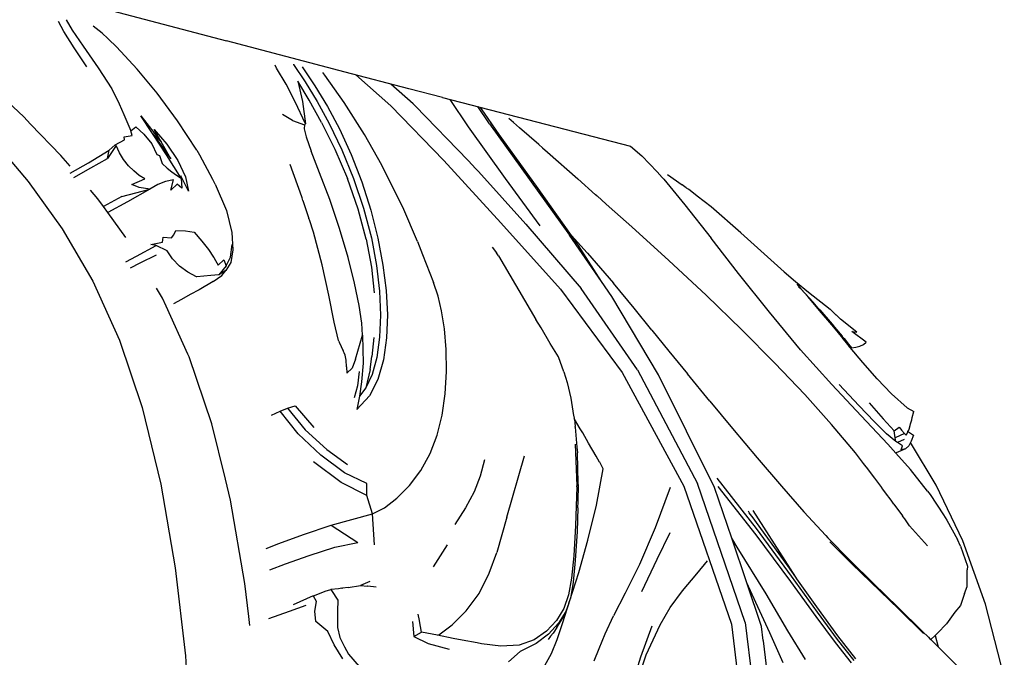
# Model space of a CAD drawing. Units: millimetres. Extents: x 3257 to 3851, y 0 to 420.
# Drawn here: x 3654 to 3690, y 304 to 327 of the extents above; entities that cross this region are included whole.
import ezdxf

# ---------------------------------------------------------------- set-up
doc = ezdxf.new("R2010")
doc.units = ezdxf.units.MM

msp = doc.modelspace()

# ---------------------------------------------------------------- linework, layer by layer
for p, q in [((3655.118, 328.309), (3661.797, 326.547)), ((3655.861, 326.882), (3655.67, 327.253)), ((3655.949, 327.308), (3656.163, 326.934)), ((3656.238, 326.289), (3655.861, 326.882)), ((3656.163, 326.934), (3656.568, 326.352)), ((3657.257, 326.826), (3656.933, 327.081)), ((3657.462, 326.63), (3657.257, 326.826)), ((3657.494, 326.6), (3657.462, 326.63)), ((3657.787, 326.322), (3657.494, 326.6)), ((3666.126, 325.406), (3661.797, 326.547)), ((3656.696, 325.592), (3656.238, 326.289)), ((3656.568, 326.352), (3657.114, 325.564)), ((3658.543, 325.508), (3657.787, 326.322)), ((3664.233, 325.698), (3664.244, 325.682)), ((3664.244, 325.682), (3664.666, 325.043)), ((3657.114, 325.564), (3657.608, 324.788)), ((3659.268, 324.637), (3658.543, 325.508)), ((3663.622, 325.551), (3663.566, 325.651)), ((3663.97, 324.958), (3663.622, 325.551)), ((3664.558, 325.59), (3665.021, 324.897)), ((3665.385, 325.286), (3665.313, 325.389)), ((3668.444, 324.795), (3666.126, 325.406)), ((3666.515, 325.303), (3667.783, 324.174)), ((3654.399, 323.768), (3653.146, 324.938)), ((3664.304, 324.32), (3663.97, 324.958)), ((3664.807, 324.373), (3664.394, 325.068)), ((3664.394, 325.068), (3664.561, 324.332)), ((3664.666, 325.043), (3665.096, 324.336)), ((3666.083, 324.292), (3665.385, 325.286)), ((3668.598, 324.249), (3667.793, 324.967)), ((3657.608, 324.788), (3657.886, 324.248)), ((3660.014, 323.628), (3659.268, 324.637)), ((3665.021, 324.897), (3665.475, 324.152)), ((3669.677, 324.475), (3668.444, 324.795)), ((3657.886, 324.248), (3658.051, 323.856)), ((3664.677, 323.519), (3664.304, 324.32)), ((3664.561, 324.332), (3664.677, 323.519)), ((3665.254, 323.562), (3664.807, 324.373)), ((3665.096, 324.336), (3665.542, 323.523)), ((3666.823, 323.13), (3666.083, 324.292)), ((3668.598, 324.249), (3668.678, 324.167)), ((3669.677, 324.475), (3676.521, 322.698)), ((3669.933, 324.408), (3670.612, 323.4)), ((3665.475, 324.152), (3665.917, 323.328)), ((3667.783, 324.174), (3669.716, 322.18)), ((3668.678, 324.167), (3670.611, 322.183)), ((3671.38, 323.518), (3670.955, 324.143)), ((3671.207, 323.901), (3671.056, 324.117)), ((3671.736, 323.121), (3671.207, 323.901)), ((3654.652, 323.506), (3654.399, 323.768)), ((3655.756, 322.363), (3654.652, 323.506)), ((3658.051, 323.856), (3658.199, 323.52)), ((3658.199, 323.52), (3658.307, 323.257)), ((3658.668, 323.805), (3659.414, 322.856)), ((3659.101, 323.165), (3658.668, 323.805)), ((3660.708, 322.556), (3660.014, 323.628)), ((3664.204, 323.641), (3663.842, 323.851)), ((3664.204, 323.641), (3664.638, 323.477)), ((3664.677, 323.519), (3664.638, 323.477)), ((3665.254, 323.562), (3665.74, 322.589)), ((3665.542, 323.523), (3666, 322.57)), ((3671.38, 323.518), (3674.307, 319.449)), ((3672.259, 323.563), (3672.087, 323.71)), ((3672.479, 323.37), (3672.259, 323.563)), ((3658.307, 323.257), (3658.49, 323.401)), ((3658.356, 323.086), (3658.307, 323.257)), ((3658.49, 323.401), (3658.784, 323.144)), ((3658.784, 323.144), (3659.075, 322.783)), ((3659.414, 322.856), (3659.101, 323.165)), ((3659.101, 323.165), (3659.768, 322.244)), ((3659.612, 322.383), (3659.101, 323.165)), ((3659.414, 322.856), (3659.162, 323.31)), ((3659.162, 323.31), (3659.622, 322.779)), ((3664.638, 323.477), (3664.632, 323.337)), ((3664.632, 323.337), (3664.701, 323.038)), ((3665.917, 323.328), (3666.342, 322.398)), ((3670.612, 323.4), (3671.953, 321.523)), ((3673.181, 322.758), (3672.479, 323.37)), ((3653.211, 323.005), (3654.565, 321.41)), ((3657.739, 322.744), (3658.07, 322.927)), ((3658.058, 323.041), (3658.356, 323.086)), ((3658.07, 322.927), (3658.058, 323.041)), ((3659.075, 322.783), (3659.255, 322.402)), ((3659.768, 322.244), (3659.414, 322.856)), ((3664.701, 323.038), (3664.879, 322.523)), ((3666.984, 322.851), (3666.823, 323.13)), ((3667.465, 322.013), (3666.984, 322.851)), ((3673.101, 321.237), (3671.736, 323.121)), ((3656.76, 322.096), (3657.513, 322.554)), ((3657.774, 322.723), (3657.459, 322.25)), ((3657.459, 322.25), (3657.513, 322.554)), ((3657.513, 322.554), (3657.739, 322.744)), ((3657.896, 322.459), (3657.774, 322.723)), ((3658.037, 322.209), (3657.896, 322.459)), ((3659.622, 322.779), (3660.02, 322.177)), ((3660.708, 322.556), (3660.807, 322.381)), ((3665.19, 321.732), (3664.879, 322.523)), ((3665.74, 322.589), (3666.204, 321.515)), ((3666, 322.57), (3666.428, 321.524)), ((3673.314, 322.642), (3673.181, 322.758)), ((3673.314, 322.642), (3673.503, 322.479)), ((3673.503, 322.479), (3674.609, 321.506)), ((3676.521, 322.698), (3676.944, 322.352)), ((3656.092, 321.968), (3655.756, 322.363)), ((3656.1, 321.711), (3656.76, 322.096)), ((3656.842, 321.912), (3657.459, 322.25)), ((3658.217, 321.987), (3658.037, 322.209)), ((3659.255, 322.402), (3659.356, 322.357)), ((3659.356, 322.357), (3659.448, 322.062)), ((3659.448, 322.062), (3659.626, 321.896)), ((3660.137, 321.537), (3659.612, 322.383)), ((3660.02, 322.177), (3660.299, 321.578)), ((3660.807, 322.381), (3661.286, 321.5)), ((3666.342, 322.398), (3666.727, 321.399)), ((3669.716, 322.18), (3671.796, 319.897)), ((3670.611, 322.183), (3670.891, 321.872)), ((3676.944, 322.352), (3677.496, 321.763)), ((3656.227, 321.561), (3656.842, 321.912)), ((3658.414, 321.795), (3658.217, 321.987)), ((3658.607, 321.636), (3658.414, 321.795)), ((3659.626, 321.896), (3659.801, 321.758)), ((3659.801, 321.758), (3659.972, 321.638)), ((3664.54, 320.847), (3664.111, 322.031)), ((3665.558, 320.758), (3665.19, 321.732)), ((3667.948, 321.022), (3667.465, 322.013)), ((3670.989, 321.772), (3670.891, 321.872)), ((3672.705, 319.859), (3670.989, 321.772)), ((3677.496, 321.763), (3677.685, 321.561)), ((3654.565, 321.41), (3655.804, 319.684)), ((3658.345, 321.306), (3658.812, 321.506)), ((3658.812, 321.506), (3658.607, 321.636)), ((3659.576, 321.41), (3659.296, 321.304)), ((3659.859, 321.478), (3659.576, 321.41)), ((3659.765, 321.094), (3659.859, 321.478)), ((3659.972, 321.638), (3660.137, 321.537)), ((3660.132, 321.612), (3660.137, 321.537)), ((3660.407, 321.056), (3660.132, 321.612)), ((3660.137, 321.537), (3660.142, 321.528)), ((3660.137, 321.532), (3660.161, 321.167)), ((3660.299, 321.578), (3660.407, 321.056)), ((3661.286, 321.5), (3661.291, 321.49)), ((3661.384, 321.318), (3661.291, 321.49)), ((3666.595, 320.401), (3666.204, 321.515)), ((3666.428, 321.524), (3666.794, 320.436)), ((3666.727, 321.399), (3667.052, 320.367)), ((3671.953, 321.523), (3673.223, 319.798)), ((3675.254, 320.928), (3674.609, 321.506)), ((3677.685, 321.561), (3677.746, 321.495)), ((3677.746, 321.495), (3678.504, 320.562)), ((3677.871, 321.665), (3678.415, 321.295)), ((3657.109, 320.774), (3656.841, 321.089)), ((3657.975, 320.866), (3658.996, 321.132)), ((3658.996, 321.132), (3658.18, 320.671)), ((3658.606, 321.198), (3658.345, 321.306)), ((3658.996, 321.132), (3658.606, 321.198)), ((3659.296, 321.304), (3658.996, 321.132)), ((3659.991, 321.313), (3659.765, 321.094)), ((3660.161, 321.167), (3659.991, 321.313)), ((3661.384, 321.318), (3661.791, 320.348)), ((3668.229, 320.478), (3667.948, 321.022)), ((3674.372, 319.437), (3673.101, 321.237)), ((3678.558, 321.181), (3678.415, 321.295)), ((3678.558, 321.181), (3678.64, 321.132)), ((3678.956, 320.882), (3678.64, 321.132)), ((3657.308, 320.498), (3657.109, 320.774)), ((3657.975, 320.866), (3657.308, 320.498)), ((3658.18, 320.671), (3657.468, 320.275)), ((3664.556, 320.815), (3664.54, 320.847)), ((3664.584, 320.724), (3664.556, 320.815)), ((3664.584, 320.724), (3664.773, 320.134)), ((3665.92, 319.695), (3665.558, 320.758)), ((3675.297, 320.894), (3675.254, 320.928)), ((3675.297, 320.894), (3675.321, 320.873)), ((3675.321, 320.873), (3675.624, 320.597)), ((3679.463, 320.482), (3678.956, 320.882)), ((3657.468, 320.275), (3657.308, 320.498)), ((3658.125, 319.363), (3657.468, 320.275)), ((3661.791, 320.348), (3661.991, 319.545)), ((3666.892, 319.306), (3666.595, 320.401)), ((3666.794, 320.436), (3667.077, 319.36)), ((3667.052, 320.367), (3667.31, 319.342)), ((3668.756, 319.216), (3668.229, 320.478)), ((3675.624, 320.597), (3675.751, 320.484)), ((3676.571, 319.761), (3675.751, 320.484)), ((3678.504, 320.562), (3679.469, 319.342)), ((3680.551, 319.537), (3679.463, 320.482)), ((3664.773, 320.134), (3664.782, 320.136)), ((3664.773, 320.134), (3664.8, 320.048)), ((3664.807, 320.027), (3664.8, 320.048)), ((3664.82, 320.016), (3664.807, 320.027)), ((3664.964, 319.563), (3664.82, 320.016)), ((3655.804, 319.684), (3656.916, 317.773)), ((3659.876, 319.468), (3659.95, 319.628)), ((3659.95, 319.628), (3660.299, 319.616)), ((3660.299, 319.616), (3660.616, 319.559)), ((3660.616, 319.559), (3660.891, 319.24)), ((3665.282, 318.365), (3664.964, 319.563)), ((3666.231, 318.641), (3665.92, 319.695)), ((3671.796, 319.897), (3673.979, 317.48)), ((3672.705, 319.859), (3674.727, 317.503)), ((3677.923, 318.533), (3676.571, 319.761)), ((3659.04, 319.117), (3659.464, 319.2)), ((3659.464, 319.2), (3659.47, 319.279)), ((3659.47, 319.279), (3659.489, 319.385)), ((3659.489, 319.385), (3659.794, 319.355)), ((3659.794, 319.355), (3659.876, 319.468)), ((3660.891, 319.24), (3661.142, 318.925)), ((3661.991, 319.545), (3662.029, 318.913)), ((3666.892, 319.306), (3667.083, 318.29)), ((3667.077, 319.36), (3667.268, 318.35)), ((3667.31, 319.342), (3667.499, 318.363)), ((3668.756, 319.216), (3668.94, 318.746)), ((3675.474, 317.759), (3674.307, 319.449)), ((3674.946, 318.811), (3674.372, 319.437)), ((3674.628, 319.073), (3674.372, 319.437)), ((3680.471, 318.06), (3679.469, 319.342)), ((3682.134, 318.118), (3680.551, 319.537)), ((3658.507, 318.681), (3659.232, 319.072)), ((3659.232, 319.072), (3659.04, 319.117)), ((3659.631, 318.887), (3659.232, 319.072)), ((3659.827, 318.591), (3659.631, 318.887)), ((3661.142, 318.925), (3661.324, 318.651)), ((3661.946, 318.652), (3662.003, 319.115)), ((3662.029, 318.913), (3661.948, 318.456)), ((3671.488, 319.019), (3671.635, 318.809)), ((3675.474, 317.759), (3674.628, 319.073)), ((3658.124, 318.482), (3658.507, 318.681)), ((3658.647, 318.446), (3659.24, 318.732)), ((3660.081, 318.327), (3659.827, 318.591)), ((3661.324, 318.651), (3661.342, 318.623)), ((3661.342, 318.623), (3661.345, 318.619)), ((3661.345, 318.619), (3661.488, 318.354)), ((3661.488, 318.354), (3661.698, 318.547)), ((3661.698, 318.547), (3661.788, 318.338)), ((3661.788, 318.338), (3661.946, 318.652)), ((3666.466, 317.697), (3666.231, 318.641)), ((3668.94, 318.746), (3669.347, 317.731)), ((3671.708, 318.697), (3671.635, 318.809)), ((3674.956, 318.8), (3674.946, 318.811)), ((3674.956, 318.8), (3675.906, 317.697)), ((3679.283, 317.259), (3677.923, 318.533)), ((3658.293, 318.265), (3658.647, 318.446)), ((3660.38, 318.106), (3660.081, 318.327)), ((3661.788, 318.338), (3661.52, 318.009)), ((3661.772, 318.161), (3661.52, 318.009)), ((3661.621, 317.98), (3661.772, 318.161)), ((3661.948, 318.456), (3661.772, 318.161)), ((3665.528, 317.258), (3665.282, 318.365)), ((3667.083, 318.29), (3667.183, 317.353)), ((3667.268, 318.35), (3667.376, 317.407)), ((3667.499, 318.363), (3667.617, 317.43)), ((3682.134, 318.118), (3682.54, 317.761)), ((3656.916, 317.773), (3657.893, 315.62)), ((3660.699, 317.937), (3660.38, 318.106)), ((3660.708, 317.937), (3660.699, 317.937)), ((3661.224, 317.981), (3660.708, 317.937)), ((3661.308, 317.76), (3660.804, 317.464)), ((3661.52, 318.009), (3661.224, 317.981)), ((3661.308, 317.76), (3661.621, 317.98)), ((3675.846, 317.221), (3675.474, 317.759)), ((3681.596, 316.647), (3680.471, 318.06)), ((3682.54, 317.761), (3683.013, 317.368)), ((3659.457, 317.153), (3659.246, 317.514)), ((3660.804, 317.464), (3660.473, 317.283)), ((3666.63, 316.889), (3666.466, 317.697)), ((3667.376, 317.407), (3667.409, 316.533)), ((3667.617, 317.43), (3667.662, 316.542)), ((3669.514, 317.232), (3669.347, 317.731)), ((3673.979, 317.48), (3676.219, 314.444)), ((3676.779, 314.542), (3674.727, 317.503)), ((3676.659, 316.787), (3675.906, 317.697)), ((3682.59, 317.664), (3682.735, 317.499)), ((3682.689, 317.536), (3682.651, 317.569)), ((3682.735, 317.499), (3682.689, 317.536)), ((3682.756, 317.482), (3682.735, 317.499)), ((3682.756, 317.482), (3683.19, 317.006)), ((3682.989, 317.211), (3682.756, 317.482)), ((3659.589, 316.863), (3659.457, 317.153)), ((3660.158, 317.111), (3659.859, 316.953)), ((3660.473, 317.283), (3660.158, 317.111)), ((3665.727, 316.281), (3665.528, 317.258)), ((3669.638, 316.697), (3669.514, 317.232)), ((3677.543, 314.354), (3675.846, 317.221)), ((3680.59, 315.993), (3679.283, 317.259)), ((3683.424, 316.706), (3682.989, 317.211)), ((3682.989, 317.211), (3683.371, 316.794)), ((3683.013, 317.368), (3683.804, 316.752)), ((3660.384, 315.116), (3659.589, 316.863)), ((3666.727, 316.245), (3666.63, 316.889)), ((3669.742, 316.034), (3669.638, 316.697)), ((3677.301, 315.992), (3676.659, 316.787)), ((3683.371, 316.794), (3683.19, 317.006)), ((3683.371, 316.794), (3683.385, 316.777)), ((3683.385, 316.777), (3683.431, 316.727)), ((3683.937, 316.098), (3683.424, 316.706)), ((3683.431, 316.727), (3683.877, 316.211)), ((3684.014, 316.549), (3683.804, 316.752)), ((3667.409, 316.533), (3667.373, 315.728)), ((3667.662, 316.542), (3667.63, 315.701)), ((3673.268, 316.071), (3673.077, 316.38)), ((3682.732, 315.267), (3681.596, 316.647)), ((3684.014, 316.549), (3684.036, 316.535)), ((3684.036, 316.535), (3684.03, 316.534)), ((3684.185, 316.383), (3684.036, 316.535)), ((3684.78, 315.913), (3684.185, 316.383)), ((3665.885, 315.615), (3665.727, 316.281)), ((3666.759, 315.803), (3666.727, 316.245)), ((3669.808, 315.281), (3669.742, 316.034)), ((3673.596, 315.504), (3673.268, 316.071)), ((3677.301, 315.992), (3677.921, 315.223)), ((3681.79, 314.786), (3680.59, 315.993)), ((3683.877, 316.211), (3683.966, 316.094)), ((3684.217, 315.751), (3683.937, 316.098)), ((3683.966, 316.094), (3684.243, 315.765)), ((3657.893, 315.62), (3658.725, 313.17)), ((3665.891, 315.59), (3665.885, 315.615)), ((3666.497, 314.923), (3666.759, 315.803)), ((3666.759, 315.803), (3666.776, 314.777)), ((3667.171, 315.725), (3667.094, 315.025)), ((3667.373, 315.728), (3667.275, 314.993)), ((3667.63, 315.701), (3667.519, 314.906)), ((3684.243, 315.765), (3684.217, 315.751)), ((3684.235, 315.729), (3684.217, 315.751)), ((3684.249, 315.759), (3684.235, 315.729)), ((3684.291, 315.659), (3684.235, 315.729)), ((3684.243, 315.765), (3684.249, 315.759)), ((3684.249, 315.759), (3684.313, 315.68)), ((3684.291, 315.659), (3684.313, 315.68)), ((3684.455, 315.464), (3684.291, 315.659)), ((3684.313, 315.68), (3684.477, 315.48)), ((3685.122, 315.55), (3684.598, 315.941)), ((3684.598, 315.941), (3684.78, 315.913)), ((3665.891, 315.59), (3665.902, 315.543)), ((3665.902, 315.543), (3666.046, 315.234)), ((3669.821, 314.478), (3669.808, 315.281)), ((3673.897, 315.016), (3673.596, 315.504)), ((3683.863, 314.004), (3682.732, 315.267)), ((3684.47, 315.446), (3684.455, 315.464)), ((3684.47, 315.446), (3684.468, 315.439)), ((3684.542, 315.352), (3684.468, 315.439)), ((3684.477, 315.48), (3684.47, 315.446)), ((3684.477, 315.48), (3684.588, 315.345)), ((3685.002, 314.803), (3684.542, 315.352)), ((3684.588, 315.345), (3684.745, 315.369)), ((3684.745, 315.369), (3684.892, 315.404)), ((3684.892, 315.404), (3685.021, 315.461)), ((3685.021, 315.461), (3685.122, 315.55)), ((3660.433, 315.01), (3660.384, 315.116)), ((3661.264, 312.571), (3660.433, 315.01)), ((3666.082, 315.156), (3666.046, 315.234)), ((3666.127, 315.079), (3666.082, 315.156)), ((3666.158, 314.887), (3666.127, 315.079)), ((3666.175, 314.646), (3666.158, 314.887)), ((3666.497, 314.923), (3666.375, 314.599)), ((3667.03, 314.557), (3667.094, 315.025)), ((3667.275, 314.993), (3667.112, 314.365)), ((3667.519, 314.906), (3667.317, 314.19)), ((3674.095, 314.471), (3673.897, 315.016)), ((3677.921, 315.223), (3678.6, 314.389)), ((3666.175, 314.646), (3666.183, 314.423)), ((3666.183, 314.423), (3666.375, 314.599)), ((3666.776, 314.777), (3666.72, 314.104)), ((3667.03, 314.557), (3666.881, 313.88)), ((3676.779, 314.542), (3678.97, 310.395)), ((3682.881, 313.637), (3681.79, 314.786)), ((3685.517, 314.209), (3685.002, 314.803)), ((3666.632, 314.473), (3666.577, 313.95)), ((3667.112, 314.365), (3666.881, 313.88)), ((3667.317, 314.19), (3667.014, 313.586)), ((3669.771, 313.667), (3669.821, 314.478)), ((3674.095, 314.471), (3674.222, 314.071)), ((3676.219, 314.444), (3678.472, 310.295)), ((3679.59, 310.246), (3677.543, 314.354)), ((3679.414, 313.401), (3678.6, 314.389)), ((3686.04, 313.663), (3685.517, 314.209)), ((3666.577, 313.95), (3666.452, 313.515)), ((3666.72, 314.104), (3666.642, 313.583)), ((3666.881, 313.88), (3666.642, 313.583)), ((3674.222, 314.071), (3674.351, 313.5)), ((3684.941, 312.856), (3683.863, 314.004)), ((3684.851, 313.237), (3684.138, 314.009)), ((3667.014, 313.586), (3666.544, 313.094)), ((3666.642, 313.583), (3666.544, 313.094)), ((3669.656, 312.891), (3669.771, 313.667)), ((3674.351, 313.5), (3674.447, 312.876)), ((3683.861, 312.545), (3682.881, 313.637)), ((3686.618, 313.158), (3686.04, 313.663)), ((3658.725, 313.17), (3659.401, 310.367)), ((3663.751, 313.034), (3664.014, 313.142)), ((3664.014, 313.142), (3664.302, 313.223)), ((3664.014, 313.142), (3664.666, 312.352)), ((3664.302, 313.223), (3664.977, 312.434)), ((3679.414, 313.401), (3680.247, 312.399)), ((3685.422, 312.641), (3684.851, 313.237)), ((3685.225, 313.331), (3685.743, 312.747)), ((3686.618, 313.158), (3686.853, 313.019)), ((3663.435, 312.888), (3663.751, 313.034)), ((3664.409, 312.205), (3663.751, 313.034)), ((3669.472, 312.16), (3669.656, 312.891)), ((3674.447, 312.876), (3674.461, 312.853)), ((3674.461, 312.853), (3674.473, 312.767)), ((3674.476, 312.763), (3674.473, 312.767)), ((3674.48, 312.739), (3674.476, 312.763)), ((3674.48, 312.739), (3674.505, 312.468)), ((3674.695, 312.391), (3674.48, 312.739)), ((3685.916, 311.823), (3684.941, 312.856)), ((3685.743, 312.747), (3686.138, 312.313)), ((3686.782, 312.717), (3686.802, 312.794)), ((3686.802, 312.794), (3686.853, 313.019)), ((3661.755, 310.551), (3661.264, 312.571)), ((3674.507, 312.447), (3674.505, 312.468)), ((3674.507, 312.447), (3674.574, 311.712)), ((3674.783, 312.239), (3674.695, 312.391)), ((3680.247, 312.399), (3681.151, 311.324)), ((3684.727, 311.512), (3683.861, 312.545)), ((3685.868, 312.207), (3685.422, 312.641)), ((3686.138, 312.313), (3686.321, 312.446)), ((3686.321, 312.446), (3686.387, 312.369)), ((3686.387, 312.369), (3686.411, 312.34)), ((3686.674, 312.343), (3686.685, 312.379)), ((3686.685, 312.379), (3686.723, 312.502)), ((3686.723, 312.502), (3686.743, 312.568)), ((3686.743, 312.568), (3686.762, 312.642)), ((3686.762, 312.642), (3686.782, 312.717)), ((3665.229, 311.426), (3664.409, 312.205)), ((3664.666, 312.352), (3665.454, 311.634)), ((3669.216, 311.481), (3669.472, 312.16)), ((3674.999, 311.866), (3674.783, 312.239)), ((3686.203, 311.922), (3685.868, 312.207)), ((3686.18, 312.059), (3686.138, 312.313)), ((3686.519, 312.215), (3686.18, 312.059)), ((3686.203, 311.922), (3686.18, 312.059)), ((3686.411, 312.34), (3686.519, 312.215)), ((3686.519, 312.215), (3686.574, 312.15)), ((3686.574, 312.15), (3686.636, 312.268)), ((3686.636, 312.268), (3686.644, 312.284)), ((3686.661, 312.28), (3686.636, 312.268)), ((3686.644, 312.284), (3686.674, 312.343)), ((3686.644, 312.284), (3686.661, 312.28)), ((3686.661, 312.28), (3686.852, 312.151)), ((3686.852, 312.151), (3686.762, 311.939)), ((3674.515, 311.826), (3674.568, 310.307)), ((3674.574, 311.712), (3674.592, 311.513)), ((3675.274, 311.383), (3674.999, 311.866)), ((3686.206, 311.5), (3685.916, 311.823)), ((3686.262, 311.884), (3686.203, 311.922)), ((3686.556, 311.659), (3686.218, 311.506)), ((3686.504, 311.999), (3686.262, 311.884)), ((3686.449, 311.764), (3686.262, 311.884)), ((3686.399, 311.615), (3686.449, 311.764)), ((3686.556, 311.659), (3686.399, 311.615)), ((3686.671, 311.771), (3686.556, 311.659)), ((3686.734, 311.887), (3686.671, 311.771)), ((3686.762, 311.939), (3686.734, 311.887)), ((3687.678, 310.331), (3686.734, 311.887)), ((3666.103, 310.786), (3665.229, 311.426)), ((3665.454, 311.634), (3666.213, 311.087)), ((3668.883, 310.864), (3669.216, 311.481)), ((3672.015, 309.166), (3672.659, 311.396)), ((3674.589, 311.395), (3674.592, 311.513)), ((3674.595, 311.329), (3674.589, 311.395)), ((3674.595, 311.323), (3674.595, 311.329)), ((3674.597, 311.302), (3674.595, 311.323)), ((3674.597, 311.296), (3674.597, 311.302)), ((3674.607, 311.167), (3674.597, 311.296)), ((3675.391, 311.175), (3675.274, 311.383)), ((3681.151, 311.324), (3682.033, 310.291)), ((3685.029, 311.118), (3684.727, 311.512)), ((3686.206, 311.5), (3686.218, 311.506)), ((3686.739, 310.907), (3686.206, 311.5)), ((3665.978, 310.433), (3664.97, 311.183)), ((3671.204, 311.253), (3671.043, 310.662)), ((3674.61, 310.676), (3674.607, 311.167)), ((3675.391, 311.175), (3675.403, 311.167)), ((3675.533, 310.921), (3675.403, 311.167)), ((3685.074, 311.06), (3685.029, 311.118)), ((3685.176, 310.927), (3685.074, 311.06)), ((3666.915, 310.395), (3666.103, 310.786)), ((3668.469, 310.316), (3668.883, 310.864)), ((3671.043, 310.662), (3670.824, 310.088)), ((3674.61, 310.676), (3674.624, 310.052)), ((3675.286, 309.599), (3675.533, 310.921)), ((3681.117, 308.749), (3679.685, 310.582)), ((3685.312, 310.75), (3685.176, 310.927)), ((3685.435, 310.59), (3685.312, 310.75)), ((3685.476, 310.536), (3685.435, 310.59)), ((3687.355, 310.109), (3686.739, 310.907)), ((3659.401, 310.367), (3659.924, 307.312)), ((3661.941, 309.781), (3661.755, 310.551)), ((3666.913, 309.959), (3665.978, 310.433)), ((3666.913, 309.959), (3666.915, 310.395)), ((3668.012, 309.857), (3668.469, 310.316)), ((3674.567, 310.274), (3674.517, 308.855)), ((3674.567, 310.274), (3674.568, 310.307)), ((3677.968, 310.251), (3677.421, 308.778)), ((3678.472, 310.295), (3680.209, 305.256)), ((3680.71, 305.315), (3678.97, 310.395)), ((3680.216, 308.397), (3679.59, 310.246)), ((3681.114, 308.514), (3679.722, 310.282)), ((3682.033, 310.291), (3682.852, 309.362)), ((3685.692, 310.24), (3685.476, 310.536)), ((3685.696, 310.235), (3685.692, 310.24)), ((3685.732, 310.188), (3685.696, 310.235)), ((3688.646, 308.296), (3687.678, 310.331)), ((3667.116, 309.287), (3666.913, 309.959)), ((3667.557, 309.505), (3668.012, 309.857)), ((3670.824, 310.088), (3670.51, 309.498)), ((3674.615, 309.795), (3674.624, 310.052)), ((3685.83, 310.057), (3685.732, 310.188)), ((3686.036, 309.783), (3685.83, 310.057)), ((3687.355, 310.109), (3687.453, 309.99)), ((3687.453, 309.99), (3687.939, 309.252)), ((3662.465, 306.741), (3661.941, 309.781)), ((3667.116, 309.287), (3667.557, 309.505)), ((3670.51, 309.498), (3670.124, 308.895)), ((3674.605, 309.502), (3674.576, 308.643)), ((3674.605, 309.502), (3674.616, 309.722)), ((3674.616, 309.722), (3674.615, 309.795)), ((3674.977, 308.319), (3675.286, 309.599)), ((3686.129, 309.641), (3686.036, 309.783)), ((3686.129, 309.641), (3686.445, 309.207)), ((3665.614, 308.866), (3667.116, 309.287)), ((3667.187, 308.158), (3667.116, 309.287)), ((3672.015, 309.166), (3671.65, 307.877)), ((3680.813, 309.398), (3680.86, 309.324)), ((3680.946, 309.204), (3680.86, 309.324)), ((3680.946, 309.204), (3680.957, 309.189)), ((3680.957, 309.189), (3682.252, 307.385)), ((3680.983, 309.409), (3682.542, 306.975)), ((3682.852, 309.362), (3683.646, 308.499)), ((3686.502, 309.13), (3686.445, 309.207)), ((3687.939, 309.252), (3688.064, 309.057)), ((3664.597, 308.531), (3665.614, 308.866)), ((3665.614, 308.866), (3666.589, 308.233)), ((3674.517, 308.855), (3674.455, 307.758)), ((3677.421, 308.778), (3676.857, 307.435)), ((3686.526, 309.101), (3686.502, 309.13)), ((3686.706, 308.85), (3686.526, 309.101)), ((3687.351, 308.115), (3686.706, 308.85)), ((3688.064, 309.057), (3688.452, 308.352)), ((3663.709, 308.202), (3664.597, 308.531)), ((3674.576, 308.643), (3674.513, 307.581)), ((3677.496, 307.63), (3677.973, 308.608)), ((3682.371, 306.818), (3681.114, 308.514)), ((3682.393, 307.008), (3681.117, 308.749)), ((3683.646, 308.499), (3683.728, 308.407)), ((3663.236, 308.014), (3663.709, 308.202)), ((3664.807, 307.77), (3665.742, 308.065)), ((3665.742, 308.065), (3666.589, 308.233)), ((3669.841, 308.155), (3669.325, 307.355)), ((3674.641, 307.139), (3674.977, 308.319)), ((3680.422, 308.071), (3680.216, 308.397)), ((3680.768, 306.768), (3680.216, 308.397)), ((3681.468, 306.362), (3680.422, 308.071)), ((3683.728, 308.407), (3684.535, 307.587)), ((3684.6, 307.455), (3683.791, 308.259)), ((3688.566, 308.105), (3688.452, 308.352)), ((3688.566, 308.105), (3688.818, 307.377)), ((3689.476, 305.984), (3688.646, 308.296)), ((3663.945, 307.459), (3664.807, 307.77)), ((3671.378, 307.116), (3671.65, 307.877)), ((3674.455, 307.758), (3674.377, 306.94)), ((3663.381, 307.241), (3663.945, 307.459)), ((3674.513, 307.581), (3674.438, 306.792)), ((3676.857, 307.435), (3676.336, 306.385)), ((3676.945, 306.448), (3677.496, 307.63)), ((3678.94, 307.099), (3679.332, 307.567)), ((3682.252, 307.385), (3682.542, 306.975)), ((3684.535, 307.587), (3685.377, 306.757)), ((3686.317, 305.801), (3684.6, 307.455)), ((3688.818, 307.377), (3688.809, 307.237)), ((3659.924, 307.312), (3660.295, 304.109)), ((3671.011, 306.378), (3671.378, 307.116)), ((3674.32, 306.119), (3674.641, 307.139)), ((3678.426, 306.47), (3678.94, 307.099)), ((3683.343, 305.693), (3682.393, 307.008)), ((3688.805, 306.633), (3688.809, 307.237)), ((3662.605, 305.541), (3662.465, 306.741)), ((3666.228, 306.596), (3666.678, 306.674)), ((3667.017, 306.81), (3666.678, 306.674)), ((3666.678, 306.674), (3666.931, 306.646)), ((3666.953, 306.646), (3666.931, 306.646)), ((3667.253, 306.609), (3666.953, 306.646)), ((3674.377, 306.94), (3674.268, 306.326)), ((3674.438, 306.792), (3674.333, 306.201)), ((3681.097, 306.044), (3680.768, 306.768)), ((3681.307, 305.178), (3680.768, 306.768)), ((3683.297, 305.544), (3682.371, 306.818)), ((3682.542, 306.975), (3682.583, 306.911)), ((3682.583, 306.911), (3683.246, 305.978)), ((3686.277, 305.878), (3685.377, 306.757)), ((3688.703, 306.378), (3688.805, 306.633)), ((3664.961, 306.293), (3664.225, 305.969)), ((3664.961, 306.293), (3665.003, 306.305)), ((3664.967, 306.283), (3664.961, 306.293)), ((3665.072, 306.088), (3664.967, 306.283)), ((3665.003, 306.305), (3665.397, 306.457)), ((3665.397, 306.457), (3665.6, 306.525)), ((3665.88, 306.553), (3665.6, 306.525)), ((3665.6, 306.525), (3665.624, 306.488)), ((3665.624, 306.488), (3665.627, 306.482)), ((3665.627, 306.482), (3665.855, 306.137)), ((3666.005, 306.568), (3665.88, 306.553)), ((3666.005, 306.568), (3666.029, 306.574)), ((3666.228, 306.596), (3666.029, 306.574)), ((3670.539, 305.746), (3671.011, 306.378)), ((3674.268, 306.326), (3674.098, 305.836)), ((3676.336, 306.385), (3675.908, 305.565)), ((3677.972, 305.862), (3678.426, 306.47)), ((3682.269, 305.018), (3681.468, 306.362)), ((3688.703, 306.378), (3688.564, 305.935)), ((3664.089, 305.734), (3664.696, 305.955)), ((3665.018, 305.738), (3665.072, 306.088)), ((3665.855, 306.137), (3665.838, 305.732)), ((3674.063, 305.321), (3674.32, 306.119)), ((3674.281, 306.026), (3674.166, 305.727)), ((3674.281, 306.026), (3674.333, 306.201)), ((3681.612, 304.939), (3681.097, 306.044)), ((3683.246, 305.978), (3683.307, 305.891)), ((3688.564, 305.935), (3688.356, 305.694)), ((3690.158, 303.341), (3689.476, 305.984)), ((3663.339, 305.461), (3664.089, 305.734)), ((3665.055, 305.351), (3665.018, 305.738)), ((3665.838, 305.732), (3665.848, 305.142)), ((3668.833, 305.39), (3668.787, 305.62)), ((3670.024, 305.238), (3670.539, 305.746)), ((3674.098, 305.836), (3673.828, 305.39)), ((3673.84, 305.134), (3674.11, 305.566)), ((3674.166, 305.727), (3673.897, 305.29)), ((3674.11, 305.566), (3674.166, 305.727)), ((3675.608, 304.909), (3675.908, 305.565)), ((3677.607, 305.239), (3677.972, 305.862)), ((3683.307, 305.891), (3684.079, 304.831)), ((3684.076, 304.704), (3683.343, 305.693)), ((3687.178, 304.995), (3686.277, 305.878)), ((3687.211, 304.922), (3686.317, 305.801)), ((3688.356, 305.694), (3688.048, 305.276)), ((3662.644, 305.212), (3662.605, 305.541)), ((3665.49, 304.996), (3665.055, 305.351)), ((3668.582, 305.353), (3668.625, 304.806)), ((3668.832, 305.375), (3668.833, 305.39)), ((3668.906, 304.966), (3668.832, 305.375)), ((3669.533, 304.872), (3670.024, 305.238)), ((3673.828, 305.39), (3673.464, 305.002)), ((3673.897, 305.29), (3673.534, 304.897)), ((3673.848, 304.695), (3674.063, 305.321)), ((3677.096, 304.138), (3677.607, 305.239)), ((3680.209, 305.256), (3680.884, 299.566)), ((3680.71, 305.315), (3681.396, 299.58)), ((3684.004, 304.589), (3683.297, 305.544)), ((3687.722, 304.926), (3688.048, 305.276)), ((3665.723, 304.51), (3665.49, 304.996)), ((3665.848, 305.142), (3665.93, 304.774)), ((3668.625, 304.806), (3668.906, 304.966)), ((3669.493, 304.852), (3668.906, 304.966)), ((3669.493, 304.852), (3669.533, 304.872)), ((3670.063, 304.74), (3669.493, 304.852)), ((3673.464, 305.002), (3673.015, 304.684)), ((3673.534, 304.897), (3673.087, 304.555)), ((3673.702, 304.934), (3673.607, 304.82)), ((3673.84, 305.134), (3673.702, 304.934)), ((3675.389, 304.375), (3675.608, 304.909)), ((3677.3, 305.186), (3676.897, 304.055)), ((3681.369, 304.662), (3681.307, 305.178)), ((3682.09, 303.851), (3681.612, 304.939)), ((3682.909, 303.965), (3682.269, 305.018)), ((3684.079, 304.831), (3684.726, 303.999)), ((3687.178, 304.995), (3687.389, 304.784)), ((3687.473, 304.701), (3687.639, 304.85)), ((3687.639, 304.85), (3687.722, 304.926)), ((3687.639, 304.85), (3687.748, 304.427)), ((3666.038, 303.998), (3665.723, 304.51)), ((3665.93, 304.774), (3666.096, 304.436)), ((3668.625, 304.806), (3669.151, 304.558)), ((3669.151, 304.558), (3669.92, 304.343)), ((3670.394, 304.676), (3670.063, 304.74)), ((3670.93, 304.575), (3670.394, 304.676)), ((3671.092, 304.544), (3670.93, 304.575)), ((3671.804, 304.46), (3671.092, 304.544)), ((3672.465, 304.487), (3671.804, 304.46)), ((3673.015, 304.684), (3672.465, 304.487)), ((3673.087, 304.555), (3672.499, 304.258)), ((3673.607, 304.82), (3673.528, 304.7)), ((3673.641, 304.188), (3673.848, 304.695)), ((3681.369, 304.662), (3681.376, 304.652)), ((3681.85, 300.692), (3681.376, 304.652)), ((3684.584, 303.853), (3684.004, 304.589)), ((3684.682, 303.938), (3684.076, 304.704)), ((3687.389, 304.784), (3687.447, 304.727)), ((3687.447, 304.727), (3687.473, 304.701)), ((3687.473, 304.701), (3687.748, 304.427)), ((3660.295, 304.109), (3660.513, 300.861)), ((3666.096, 304.436), (3666.249, 304.169)), ((3666.249, 304.169), (3666.63, 303.715)), ((3672.074, 303.883), (3672.499, 304.258)), ((3673.401, 303.748), (3673.641, 304.188)), ((3675.197, 303.922), (3675.389, 304.375)), ((3676.769, 303.149), (3677.096, 304.138)), ((3687.748, 304.427), (3688.022, 304.154)), ((3689.281, 302.895), (3688.022, 304.154)), ((3676.897, 304.055), (3676.523, 302.884))]:
    msp.add_line(p, q)
msp.add_lwpolyline([(3671.708, 318.697), (3673.077, 316.38)])

doc.saveas('drawing.dxf')
